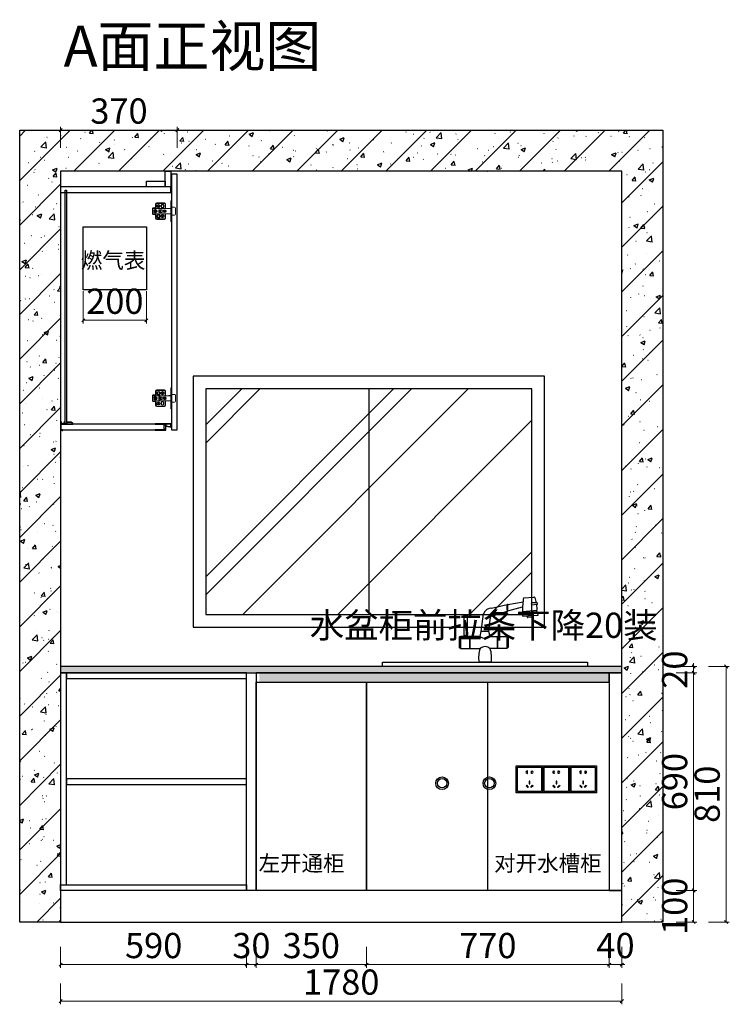
# Model space of a CAD drawing. Units: millimetres. Extents: x 1132775 to 1146292, y -186080 to -179844.
# Drawn here: x 1143767 to 1146018, y -186080 to -182960 of the extents above; entities that cross this region are included whole.
import ezdxf

# ---------------------------------------------------------------- set-up
doc = ezdxf.new("R2010")
doc.units = ezdxf.units.MM
doc.header["$PDMODE"] = 34
for name, color, linetype in [('ZB_厨柜', 7, 'Continuous'), ('帝森木制品', 7, 'Continuous'), ('曾工木制品', 7, 'Continuous'), ('计量线', 1, 'Continuous')]:
    doc.layers.add(name, color=color, linetype=linetype)
doc.styles.add('ZB_宋体', font='txt')
doc.styles.add('帝森标注0.5', font='txt', dxfattribs={"width": 0.5})
doc.dimstyles.new('帝森标注', dxfattribs={"dimscale": 20, "dimtxt": 4, "dimasz": 0.5, "dimexe": 0.5, "dimexo": 0.2, "dimgap": 0.5, "dimtad": 1, "dimdec": 0, "dimdsep": 46, "dimtxsty": '帝森标注0.5', "dimblk": 'OBLIQUE', "dimcen": 2.5, "dimclrd": 3, "dimclre": 3, "dimclrt": 1, "dimadec": 0, "dimazin": 0, "dimtfac": 1, "dimtdec": 0, "dimtix": 1, "dimtmove": 1, "dimatfit": 2, "dimldrblk": 'CCD_Leader_Arrow', "dimfxl": 2.8, "dimfxlon": 1, "dimlwd": 5, "dimlwe": 5, "dimarcsym": 0})

# ---------------------------------------------------------------- blocks, each defined once
blk = doc.blocks.new('A$C09710BB6')
at = {"layer": '帝森木制品', "color": 4, "linetype": 'ByBlock', "lineweight": 5}
for p, q in [((58, 66), (61, 66)), ((58, 66), (58, 33)), ((61, 66), (61, 33)), ((0, 41.5), (2, 43.5)), ((0, 41.5), (0, 36.5)), ((6, 41.5), (0, 41.5)), ((0, 41), (58, 41)), ((0, 36.5), (0, 24.5)), ((3.7, 35.5), (0, 36.5)), ((6, 43.5), (2, 43.5)), ((5.8, 33.6), (8.5, 33.6)), ((5.8, 32.5), (8.5, 32.5)), ((8, 38), (10, 38)), ((8.5, 33.6), (8.5, 37.3)), ((9.6, 36.6), (8.5, 36.6)), ((8.5, 28.8), (8.5, 32.5)), ((9.6, 33.6), (9.6, 37.2)), ((9.6, 33.6), (12.2, 33.6)), ((9.6, 28.8), (9.6, 32.5)), ((9.6, 32.5), (12.2, 32.5)), ((10, 55.5), (10, 47.5)), ((12, 55.5), (12, 47.5)), ((38, 59.5), (14, 59.5)), ((38, 57.5), (14, 57.5)), ((20, 37.8), (20, 28.3)), ((25, 37.8), (20, 37.8)), ((25, 37.8), (25, 37)), ((31, 37), (25, 37)), ((27.5, 50.5), (27.5, 47.5)), ((29, 50.5), (29, 47.5)), ((31, 37), (31, 29)), ((35, 50.5), (35, 47.5)), ((35.5, 33.6), (38.5, 33.6)), ((35.5, 32.5), (38.5, 32.5)), ((36.5, 50.5), (36.5, 47.5)), ((38.5, 33.6), (38.5, 36.5)), ((38.5, 29.5), (38.5, 32.5)), ((39.6, 33.6), (39.6, 36.5)), ((39.6, 33.6), (42.5, 33.6)), ((39.6, 29.5), (39.6, 32.5)), ((39.6, 32.5), (42.5, 32.5)), ((40, 41), (40, 55.5)), ((40, 41), (42, 43)), ((42, 43), (42, 55.5)), ((52.5, 41.6), (52.5, 41)), ((52.5, 41.6), (56.5, 41.6)), ((56.5, 41.6), (56.5, 41)), ((58, 55), (61, 52)), ((61, 48), (58, 45)), ((58, 43), (61, 43)), ((58, 0), (58, 33)), ((61, 45.5), (70, 45.5)), ((61, 0), (61, 33)), ((62, 42), (62, 33)), ((62, 24), (62, 33)), ((73, 42.5), (73, 23.5)), ((73, 23.5), (73, 33)), ((3.7, 30.5), (0, 29.5)), ((0, 25), (58, 25)), ((6, 24.5), (0, 24.5)), ((0, 24.5), (2, 22.5)), ((6, 22.5), (2, 22.5)), ((8, 28), (10, 28)), ((9.6, 29.4), (8.5, 29.4)), ((10, 18.5), (10, 10.5)), ((12, 18.5), (12, 10.5)), ((14, 8.5), (38, 8.5)), ((14, 6.5), (38, 6.5)), ((15.5, 15.5), (15.5, 18.5)), ((17, 15.5), (17, 18.5)), ((25, 28.3), (20, 28.3)), ((23, 15.5), (23, 18.5)), ((24.5, 15.5), (24.5, 18.5)), ((25, 29), (25, 28.3)), ((31, 29), (25, 29)), ((40, 10.5), (40, 25)), ((40, 25), (42, 23)), ((42, 10.5), (42, 23)), ((52.5, 24.4), (52.5, 25)), ((52.5, 24.4), (56.5, 24.4)), ((56.5, 24.4), (56.5, 25)), ((58, 23), (61, 23)), ((61, 18), (58, 21)), ((58, 11), (61, 14)), ((58, 0), (61, 0)), ((61, 20.5), (70, 20.5))]:
    blk.add_line(p, q, dxfattribs=at)
for centre, radius in [((19.5, 49), 5), ((19.5, 49), 2), ((25, 33), 2), ((39, 33), 4.5), ((39, 33), 3.5), ((32, 17), 5), ((32, 17), 2)]:
    blk.add_circle(centre, radius, dxfattribs=at)
for centre, radius, start, end in [((8, 33), 5, 90, 150), ((9, 33), 4.25, 97.4356, 180), ((9, 33), 4.25, 180, 262.5644), ((9, 33), 3.25, 170.2569, 189.7431), ((6, 47.5), 6, 270, 0), ((6, 47.5), 4, 270, 0), ((9, 33), 4.25, 0, 82.5644), ((9, 33), 4.25, 277.4356, 0), ((14, 55.5), 4, 90, 180), ((10, 33), 5, 270, 90), ((14, 55.5), 2, 90, 180), ((9, 33), 3.25, 350.2569, 9.7431), ((32, 50.5), 4.5, 0, 180), ((32, 47.5), 4.5, 180, 0), ((32, 50.5), 3, 0, 180), ((32, 47.5), 3, 180, 0), ((38, 55.5), 4, 0, 90), ((38, 55.5), 2, 0, 90), ((60.7, 41.7), 1.32, 13.8617, 77.6771), ((70, 42.5), 3, 0, 90), ((8, 33), 5, 210, 270), ((6, 18.5), 6, 0, 90), ((6, 18.5), 4, 0, 90), ((14, 10.5), 4, 180, 270), ((14, 10.5), 2, 180, 270), ((20, 18.5), 4.5, 0, 180), ((20, 15.5), 4.5, 180, 0), ((20, 18.5), 3, 0, 180), ((20, 15.5), 3, 180, 0), ((38, 10.5), 2, 270, 0), ((38, 10.5), 4, 270, 0), ((60.7, 24.3), 1.32, 282.3229, 346.1383), ((70, 23.5), 3, 270, 0)]:
    blk.add_arc(centre, radius, start, end, dxfattribs=at)
blk = doc.blocks.new('吊柜前拉条')
at = {"layer": '帝森木制品', "color": 4}
for points in [[(-18, 0, 0.049876), (-20, -0.2, 0.1), (-24, -0.2, 0.1), (-28, -0.2, 0.1), (-32, -0.2, 0.1), (-36, -0.2, 0.1), (-40, -0.2, 0.1), (-44, -0.2, 0.1), (-48, -0.2, 0.049876), (-50, 0), (-50, -1.5), (-22, -1.5), (-22, -6.2), (-21, -6.2), (-21, -1.5), (-17.5, -1.5), (-17.5, -19.5), (-21, -19.5), (-21, -14.8), (-22, -14.8), (-22, -19.5), (-50, -19.5), (-50, -21, 0.049876), (-48, -20.8, 0.1), (-44, -20.8, 0.1), (-40, -20.8, 0.1), (-36, -20.8, 0.1), (-32, -20.8, 0.1), (-28, -20.8, 0.1), (-24, -20.8, 0.1), (-20, -20.8, 0.049876), (-16.5, -21, 0.1), (-16.5, -17, 0.1), (-16.5, -13, 0.1), (-16.5, -9, 0.024378), (-16.4, -8), (-3.5, -10.4, 0.467928), (0, -7.4), (0, -3, 0.414214), (-3, 0)], [(-16.5, -7), (-3.4, -9.4, 0.467928), (-1, -7.4), (-1, -3.2, 0.414214), (-3, -1.2), (-16.5, -1.2)]]:
    blk.add_lwpolyline(points, format="xyb", close=True, dxfattribs=at)
blk = doc.blocks.new('底板后抗弯条')
at = {"layer": '帝森木制品', "color": 4}
for points in [[(39, -6), (39, -5, 0.414214), (34, 0), (19, 0), (19, 0), (19, -5), (14, -5), (14, 0), (14, 0), (13, 0), (13, -0.2), (10, -0.2), (10, -1.2), (13, -1.2), (13, -5), (1, -5), (1, -1), (4, -1), (4, 0), (0, 0), (0, 0), (0, -26), (0, -26), (0, -26, 0.084696), (3.5, -25.5, 0.084696), (7, -26), (7, -26), (7, -24), (1, -24), (1, -6)], [(34, -1), (20, -1), (20, -5), (38, -5, 0.414214)]]:
    blk.add_lwpolyline(points, format="xyb", close=True, dxfattribs=at)
blk = doc.blocks.new('A$C6638129F')
at = {"layer": 'ZB_厨柜', "color": 2}
for p, q in [((447, 217.9), (479.5, 220)), ((345.8, 185.2), (394.7, 196.3)), ((396.8, 176.2), (443.8, 189.5)), ((397.2, 196.3), (445.7, 205.4)), ((489, 196.2), (473.7, 194.7)), ((487.9, 201.9), (474.2, 201.3)), ((312.6, 111.1), (319.8, 167.3)), ((337.4, 111.1), (342.6, 156.7)), ((346, 159.6), (394.6, 175.1)), ((443.5, 174.2), (490.4, 178)), ((443.5, 168.2), (444, 159.4)), ((444, 159.4), (493.2, 163)), ((477.5, 156.2), (459.2, 155)), ((493.2, 163), (491.5, 172.2)), ((275.8, 95.4), (247, 95.4)), ((247, 95.4), (247, 57)), ((266.3, 98.7), (259.9, 98.7)), ((259.9, 98.7), (259.9, 95.4)), ((266.3, 95.4), (266.3, 98.7)), ((275.8, 95.4), (275.8, 57)), ((309.1, 95.4), (277.1, 95.4)), ((277.1, 95.4), (277.1, 57)), ((309.1, 95.4), (312.6, 111.1)), ((337.4, 111.1), (312.6, 111.1)), ((340.9, 95.4), (337.4, 111.1)), ((340.9, 95.4), (363.4, 95.4)), ((363.4, 95.4), (363.4, 57)), ((364.7, 95.4), (393.5, 95.4)), ((364.7, 95.4), (364.7, 57)), ((393.5, 95.4), (393.5, 57)), ((242.8, 92.5), (242.8, 59.9)), ((247, 93.6), (243.7, 93.6)), ((393.5, 93.6), (396.8, 93.6)), ((397.7, 92.5), (397.7, 59.9)), ((247, 58.9), (243.7, 58.9)), ((247, 57), (275.8, 57)), ((277.1, 57), (309.1, 57)), ((363.4, 57), (340.9, 57)), ((393.5, 57), (364.7, 57)), ((393.5, 58.9), (396.8, 58.9)), ((344.2, 13.7), (305.8, 13.7))]:
    blk.add_line(p, q, dxfattribs=at)
for points in [[(267.8, 98.7), (258.3, 98.7), (258.3, 162.8), (267.8, 162.8)], [(0, 13.7), (650, 13.7), (650, 0), (0, 0)]]:
    blk.add_lwpolyline(points, close=True, dxfattribs=at)
for centre, radius, start, end in [((479, 214.5), 5.55, 43.2889, 84.4419), ((452.4, 185.6), 58.8, 169.5531, 190.3055), ((396, 195.3), 1.62, 62.1578, 145.2656), ((454.5, 186.1), 58.8, 169.5531, 190.3055), ((670.8, 178.1), 227.2, 169.9143, 180.9742), ((474.5, 198), 3.38, 95.0589, 257.1983), ((377.9, 178.3), 112.5, 12.0916, 20.8068), ((488.4, 199.1), 2.88, 281.243, 100.0027), ((377.9, 178.3), 112.5, 359.8209, 9.1541), ((346, 157.2), 28, 90.4634, 158.8422), ((346.5, 155.6), 4.05, 97.385, 174.1699), ((395.5, 176.1), 1.34, 230.6231, 336.8003), ((491.2, -107.4), 279.7, 89.9498, 99.8136), ((453.7, 172.6), 8.96, 168.8156, 207.0917), ((460, 156.7), 2.02, 93.3202, 248.8173), ((459.7, 159.7), 1.04, 275.0184, 54.5263), ((476.3, 161), 1.04, 134.2011, 273.709), ((476.5, 158), 2.02, 299.9102, 95.4072), ((482.9, 175.3), 6.69, 339.8767, 23.133), ((325, 114.1), 24.5, 229.5681, 310.4319), ((245, 91.6), 2.31, 122.2232, 156.694), ((325, 38.4), 24.5, 49.5681, 130.4319), ((395.5, 91.6), 2.31, 23.306, 57.7768), ((245, 60.9), 2.31, 203.306, 237.7768), ((388.7, 29.2), 84.3, 160.6927, 190.5371), ((261.3, 29.2), 84.3, 349.4629, 19.3073), ((395.5, 60.9), 2.31, 302.2232, 336.694)]:
    blk.add_arc(centre, radius, start, end, dxfattribs=at)
blk = doc.blocks.new('_OBLIQUE')
at = {"color": 0, "linetype": 'ByBlock'}
blk.add_line((-0.5, -0.5), (0.5, 0.5), dxfattribs=at)
blk = doc.blocks.new('*D319')
at = {"color": 3, "lineweight": 5, "transparency": 16777216}
for p, q in [((1143897.1, -183365.7), (1143897.1, -183299.7)), ((1144267.1, -183365.7), (1144267.1, -183299.7)), ((1144267.1, -183309.7), (1143897.1, -183309.7))]:
    blk.add_line(p, q, dxfattribs=at)
at = {"layer": 'Defpoints', "color": 0, "transparency": 16777216}
for p in [(1143897.1, -183309.7), (1143897.1, -183439.7), (1144267.1, -183449.7)]:
    blk.add_point(p, dxfattribs=at)
at = {"color": 3, "lineweight": 5, "transparency": 16777216, "xscale": 10, "yscale": 10, "zscale": 10, "rotation": 180}
blk.add_blockref('_OBLIQUE', (1143897.1, -183309.7), dxfattribs=at)
at = {"color": 3, "lineweight": 5, "transparency": 16777216, "xscale": 10, "yscale": 10, "zscale": 10}
blk.add_blockref('_OBLIQUE', (1144267.1, -183309.7), dxfattribs=at)
at = {"color": 1, "transparency": 16777216, "insert": (1144082.1, -183259.7), "char_height": 80, "attachment_point": 5, "style": '帝森标注0.5'}
blk.add_mtext('370', dxfattribs=at)
blk = doc.blocks.new('CCD_Leader_Arrow')
at = {"color": 50, "linetype": 'ByBlock'}
blk.add_line((0, 0), (-1, 0), dxfattribs=at)
for points in [[(-0.86, 0.67), (-0.6, 0.85), (-0.24, 0), (0, 0)], [(-0.86, -0.67), (-0.6, -0.85), (-0.24, 0), (0, 0)]]:
    blk.add_solid(points, dxfattribs=at)
blk = doc.blocks.new('*D323')
at = {"color": 3, "lineweight": 5, "transparency": 16777216}
for p, q in [((1143897.1, -185898.5), (1143897.1, -185964.5)), ((1144487.1, -185898.5), (1144487.1, -185964.5)), ((1143897.1, -185954.5), (1144487.1, -185954.5))]:
    blk.add_line(p, q, dxfattribs=at)
at = {"layer": 'Defpoints', "color": 0, "transparency": 16777216}
for p in [(1144487.1, -185719.7), (1143897.1, -185819.7), (1144487.1, -185954.5)]:
    blk.add_point(p, dxfattribs=at)
at = {"color": 3, "lineweight": 5, "transparency": 16777216, "xscale": 10, "yscale": 10, "zscale": 10, "rotation": 180}
blk.add_blockref('_OBLIQUE', (1143897.1, -185954.5), dxfattribs=at)
at = {"color": 3, "lineweight": 5, "transparency": 16777216, "xscale": 10, "yscale": 10, "zscale": 10}
blk.add_blockref('_OBLIQUE', (1144487.1, -185954.5), dxfattribs=at)
at = {"color": 1, "transparency": 16777216, "insert": (1144192.1, -185904.5), "char_height": 80, "attachment_point": 5, "style": '帝森标注0.5'}
blk.add_mtext('590', dxfattribs=at)
blk = doc.blocks.new('*D324')
at = {"color": 3, "lineweight": 5, "transparency": 16777216}
for p, q in [((1144487.1, -185898.5), (1144487.1, -185964.5)), ((1144517.1, -185898.5), (1144517.1, -185964.5)), ((1144487.1, -185954.5), (1144477.1, -185954.5)), ((1144487.1, -185954.5), (1144517.1, -185954.5)), ((1144517.1, -185954.5), (1144527.1, -185954.5))]:
    blk.add_line(p, q, dxfattribs=at)
at = {"layer": 'Defpoints', "color": 0, "transparency": 16777216}
for p in [(1144487.1, -185719.7), (1144517.1, -185719.7), (1144517.1, -185954.5)]:
    blk.add_point(p, dxfattribs=at)
at = {"color": 3, "lineweight": 5, "transparency": 16777216, "xscale": 10, "yscale": 10, "zscale": 10}
blk.add_blockref('_OBLIQUE', (1144487.1, -185954.5), dxfattribs=at)
at = {"color": 3, "lineweight": 5, "transparency": 16777216, "xscale": 10, "yscale": 10, "zscale": 10, "rotation": 180}
blk.add_blockref('_OBLIQUE', (1144517.1, -185954.5), dxfattribs=at)
at = {"color": 1, "transparency": 16777216, "insert": (1144502.1, -185904.5), "char_height": 80, "attachment_point": 5, "style": '帝森标注0.5'}
blk.add_mtext('30', dxfattribs=at)
blk = doc.blocks.new('*D325')
at = {"color": 3, "lineweight": 5, "transparency": 16777216}
for p, q in [((1144517.1, -185898.5), (1144517.1, -185964.5)), ((1144867.1, -185898.5), (1144867.1, -185964.5)), ((1144517.1, -185954.5), (1144867.1, -185954.5))]:
    blk.add_line(p, q, dxfattribs=at)
at = {"layer": 'Defpoints', "color": 0, "transparency": 16777216}
for p in [(1144517.1, -185719.7), (1144867.1, -185719.7), (1144867.1, -185954.5)]:
    blk.add_point(p, dxfattribs=at)
at = {"color": 3, "lineweight": 5, "transparency": 16777216, "xscale": 10, "yscale": 10, "zscale": 10, "rotation": 180}
blk.add_blockref('_OBLIQUE', (1144517.1, -185954.5), dxfattribs=at)
at = {"color": 3, "lineweight": 5, "transparency": 16777216, "xscale": 10, "yscale": 10, "zscale": 10}
blk.add_blockref('_OBLIQUE', (1144867.1, -185954.5), dxfattribs=at)
at = {"color": 1, "transparency": 16777216, "insert": (1144692.1, -185904.5), "char_height": 80, "attachment_point": 5, "style": '帝森标注0.5'}
blk.add_mtext('350', dxfattribs=at)
blk = doc.blocks.new('*D326')
at = {"color": 3, "lineweight": 5, "transparency": 16777216}
for p, q in [((1145637.1, -185898.5), (1145637.1, -185964.5)), ((1145677.1, -185898.5), (1145677.1, -185964.5)), ((1145637.1, -185954.5), (1145627.1, -185954.5)), ((1145637.1, -185954.5), (1145677.1, -185954.5)), ((1145677.1, -185954.5), (1145687.1, -185954.5))]:
    blk.add_line(p, q, dxfattribs=at)
at = {"layer": 'Defpoints', "color": 0, "transparency": 16777216}
for p in [(1145637.1, -185719.7), (1145677.1, -185819.7), (1145677.1, -185954.5)]:
    blk.add_point(p, dxfattribs=at)
at = {"color": 3, "lineweight": 5, "transparency": 16777216, "xscale": 10, "yscale": 10, "zscale": 10}
blk.add_blockref('_OBLIQUE', (1145637.1, -185954.5), dxfattribs=at)
at = {"color": 3, "lineweight": 5, "transparency": 16777216, "xscale": 10, "yscale": 10, "zscale": 10, "rotation": 180}
blk.add_blockref('_OBLIQUE', (1145677.1, -185954.5), dxfattribs=at)
at = {"color": 1, "transparency": 16777216, "insert": (1145657.1, -185904.5), "char_height": 80, "attachment_point": 5, "style": '帝森标注0.5'}
blk.add_mtext('40', dxfattribs=at)
blk = doc.blocks.new('*D330')
at = {"color": 3, "lineweight": 5, "transparency": 16777216}
for p, q in [((1143897.1, -186014.4), (1143897.1, -186080.4)), ((1145677.1, -186014.4), (1145677.1, -186080.4)), ((1145677.1, -186070.4), (1143897.1, -186070.4))]:
    blk.add_line(p, q, dxfattribs=at)
at = {"layer": 'Defpoints', "color": 0, "transparency": 16777216}
for p in [(1143897.1, -185587.7), (1145677.1, -185587.7), (1143897.1, -186070.4)]:
    blk.add_point(p, dxfattribs=at)
at = {"color": 3, "lineweight": 5, "transparency": 16777216, "xscale": 10, "yscale": 10, "zscale": 10, "rotation": 180}
blk.add_blockref('_OBLIQUE', (1143897.1, -186070.4), dxfattribs=at)
at = {"color": 3, "lineweight": 5, "transparency": 16777216, "xscale": 10, "yscale": 10, "zscale": 10}
blk.add_blockref('_OBLIQUE', (1145677.1, -186070.4), dxfattribs=at)
at = {"color": 1, "transparency": 16777216, "insert": (1144787.1, -186020.4), "char_height": 80, "attachment_point": 5, "style": '帝森标注0.5'}
blk.add_mtext('1780', dxfattribs=at)
blk = doc.blocks.new('A$C04CD3128')
at = {"layer": '帝森木制品', "color": 1, "ltscale": 200}
for p, q in [((5, 5), (5, 95)), ((5, 95), (95, 95)), ((42.3, 81.1), (41.6, 81.1)), ((41.6, 81.1), (41.6, 79.3)), ((42.3, 71.1), (42.3, 81.1)), ((56.9, 71.1), (56.9, 81.1)), ((56.9, 81.1), (57.6, 81.1)), ((57.6, 81.1), (57.6, 79.3)), ((95, 95), (95, 5)), ((41.6, 72.9), (41.6, 71.1)), ((41.6, 71.1), (42.3, 71.1)), ((49, 42.6), (49, 33.3)), ((51.6, 42.6), (49, 42.6)), ((51.6, 33.3), (51.6, 42.6)), ((57.6, 71.1), (56.9, 71.1)), ((57.6, 72.9), (57.6, 71.1)), ((95, 5), (5, 5)), ((39.2, 27.7), (37.4, 25.9)), ((37.4, 25.9), (44, 19.3)), ((45.8, 21.1), (39.2, 27.7)), ((44, 19.3), (45.8, 21.1)), ((49, 33.3), (51.6, 33.3)), ((54.5, 21.1), (61.1, 27.7)), ((56.3, 19.3), (54.5, 21.1)), ((63, 25.9), (56.3, 19.3)), ((61.1, 27.7), (63, 25.9))]:
    blk.add_line(p, q, dxfattribs=at)
blk.add_lwpolyline([(0, 100), (100, 100), (100, 0), (0, 0)], close=True, dxfattribs=at)
for centre, start, end in [((39.9, 76.1), 61.8574, 298.1426), ((59.4, 76.1), 241.8574, 118.1426)]:
    blk.add_arc(centre, 3.67, start, end, dxfattribs=at)
blk = doc.blocks.new('sdgfgdfhgfhgf')
at = {"color": 1}
for centre in [(1139426.8, -154840.6), (1139576.8, -154840.6)]:
    blk.add_circle(centre, 20, dxfattribs=at)
at = {"color": 8}
for centre in [(1139426.8, -154840.6), (1139576.8, -154840.6)]:
    blk.add_circle(centre, 15, dxfattribs=at)
at = {"layer": '帝森木制品', "xscale": 0.8500000000000227, "yscale": 0.8500000000000227, "zscale": 0.8500000000000227}
for p in [(1139661.8, -154870.6), (1139746.8, -154870.6), (1139831.8, -154870.6)]:
    blk.add_blockref('A$C04CD3128', p, dxfattribs=at)
blk = doc.blocks.new('*D332')
at = {"color": 3, "lineweight": 5, "transparency": 16777216}
for p, q in [((1144867.1, -185898.5), (1144867.1, -185964.5)), ((1145637.1, -185898.5), (1145637.1, -185964.5)), ((1144867.1, -185954.5), (1145637.1, -185954.5))]:
    blk.add_line(p, q, dxfattribs=at)
at = {"layer": 'Defpoints', "color": 0, "transparency": 16777216}
for p in [(1144867.1, -185719.7), (1145637.1, -185719.7), (1145637.1, -185954.5)]:
    blk.add_point(p, dxfattribs=at)
at = {"color": 3, "lineweight": 5, "transparency": 16777216, "xscale": 10, "yscale": 10, "zscale": 10, "rotation": 180}
blk.add_blockref('_OBLIQUE', (1144867.1, -185954.5), dxfattribs=at)
at = {"color": 3, "lineweight": 5, "transparency": 16777216, "xscale": 10, "yscale": 10, "zscale": 10}
blk.add_blockref('_OBLIQUE', (1145637.1, -185954.5), dxfattribs=at)
at = {"color": 1, "transparency": 16777216, "insert": (1145252.1, -185904.5), "char_height": 80, "attachment_point": 5, "style": '帝森标注0.5'}
blk.add_mtext('770', dxfattribs=at)
blk = doc.blocks.new('*D333')
at = {"color": 3, "lineweight": 5, "transparency": 16777216}
for p, q in [((1143969, -183820.2), (1143969, -183922.5)), ((1144169, -183820.2), (1144169, -183922.5)), ((1143969, -183912.5), (1144169, -183912.5))]:
    blk.add_line(p, q, dxfattribs=at)
at = {"layer": 'Defpoints', "color": 0, "transparency": 16777216}
for p in [(1143969, -183816.2), (1144169, -183816.2), (1144169, -183912.5)]:
    blk.add_point(p, dxfattribs=at)
at = {"color": 3, "lineweight": 5, "transparency": 16777216, "xscale": 10, "yscale": 10, "zscale": 10, "rotation": 180}
blk.add_blockref('_OBLIQUE', (1143969, -183912.5), dxfattribs=at)
at = {"color": 3, "lineweight": 5, "transparency": 16777216, "xscale": 10, "yscale": 10, "zscale": 10}
blk.add_blockref('_OBLIQUE', (1144169, -183912.5), dxfattribs=at)
at = {"color": 1, "transparency": 16777216, "insert": (1144069, -183862.5), "char_height": 80, "attachment_point": 5, "style": '帝森标注0.5'}
blk.add_mtext('200', dxfattribs=at)
blk = doc.blocks.new('*D302')
at = {"color": 3, "lineweight": 5, "transparency": 16777216}
for p, q in [((1145849, -185009.7), (1145915, -185009.7)), ((1145905, -185009.7), (1145905, -184999.7)), ((1145905, -185009.7), (1145905, -185029.7)), ((1145849, -185029.7), (1145915, -185029.7)), ((1145905, -185029.7), (1145905, -185039.7))]:
    blk.add_line(p, q, dxfattribs=at)
at = {"layer": 'Defpoints', "color": 0, "transparency": 16777216}
for p in [(1145647.7, -185009.7), (1145647.7, -185029.7), (1145905, -185029.7)]:
    blk.add_point(p, dxfattribs=at)
at = {"color": 3, "lineweight": 5, "transparency": 16777216, "xscale": 10, "yscale": 10, "zscale": 10}
for p, rotation in [((1145905, -185009.7), 270), ((1145905, -185029.7), 90)]:
    blk.add_blockref('_OBLIQUE', p, dxfattribs=dict(at, rotation=rotation))
at = {"color": 1, "transparency": 16777216, "insert": (1145855, -185019.7), "char_height": 80, "attachment_point": 5, "rotation": 90, "style": '帝森标注0.5'}
blk.add_mtext('20', dxfattribs=at)
blk = doc.blocks.new('*D303')
at = {"color": 3, "lineweight": 5, "transparency": 16777216}
for p, q in [((1145849, -185029.7), (1145915, -185029.7)), ((1145905, -185029.7), (1145905, -185719.7)), ((1145849, -185719.7), (1145915, -185719.7))]:
    blk.add_line(p, q, dxfattribs=at)
at = {"layer": 'Defpoints', "color": 0, "transparency": 16777216}
for p in [(1145647.7, -185029.7), (1145677.1, -185719.7), (1145905, -185719.7)]:
    blk.add_point(p, dxfattribs=at)
at = {"color": 3, "lineweight": 5, "transparency": 16777216, "xscale": 10, "yscale": 10, "zscale": 10}
for p, rotation in [((1145905, -185029.7), 90), ((1145905, -185719.7), 270)]:
    blk.add_blockref('_OBLIQUE', p, dxfattribs=dict(at, rotation=rotation))
at = {"color": 1, "transparency": 16777216, "insert": (1145855, -185374.7), "char_height": 80, "attachment_point": 5, "rotation": 90, "style": '帝森标注0.5'}
blk.add_mtext('690', dxfattribs=at)
blk = doc.blocks.new('*D304')
at = {"color": 3, "lineweight": 5, "transparency": 16777216}
for p, q in [((1145849, -185719.7), (1145915, -185719.7)), ((1145905, -185719.7), (1145905, -185819.7)), ((1145849, -185819.7), (1145915, -185819.7))]:
    blk.add_line(p, q, dxfattribs=at)
at = {"layer": 'Defpoints', "color": 0, "transparency": 16777216}
for p in [(1145677.1, -185719.7), (1145677.1, -185819.7), (1145905, -185819.7)]:
    blk.add_point(p, dxfattribs=at)
at = {"color": 3, "lineweight": 5, "transparency": 16777216, "xscale": 10, "yscale": 10, "zscale": 10}
for p, rotation in [((1145905, -185719.7), 90), ((1145905, -185819.7), 270)]:
    blk.add_blockref('_OBLIQUE', p, dxfattribs=dict(at, rotation=rotation))
at = {"color": 1, "transparency": 16777216, "insert": (1145855, -185769.7), "char_height": 80, "attachment_point": 5, "rotation": 90, "style": '帝森标注0.5'}
blk.add_mtext('100', dxfattribs=at)
blk = doc.blocks.new('*D305')
at = {"color": 3, "lineweight": 5, "transparency": 16777216}
for p, q in [((1145952.1, -185009.7), (1146018.1, -185009.7)), ((1146008.1, -185009.7), (1146008.1, -185819.7)), ((1145952.1, -185819.7), (1146018.1, -185819.7))]:
    blk.add_line(p, q, dxfattribs=at)
at = {"layer": 'Defpoints', "color": 0, "transparency": 16777216}
for p in [(1145677.1, -185009.7), (1145677.1, -185819.7), (1146008.1, -185819.7)]:
    blk.add_point(p, dxfattribs=at)
at = {"color": 3, "lineweight": 5, "transparency": 16777216, "xscale": 10, "yscale": 10, "zscale": 10}
for p, rotation in [((1146008.1, -185009.7), 90), ((1146008.1, -185819.7), 270)]:
    blk.add_blockref('_OBLIQUE', p, dxfattribs=dict(at, rotation=rotation))
at = {"color": 1, "transparency": 16777216, "insert": (1145958.1, -185414.7), "char_height": 80, "attachment_point": 5, "rotation": 90, "style": '帝森标注0.5'}
blk.add_mtext('810', dxfattribs=at)

msp = doc.modelspace()

# ---------------------------------------------------------------- hatches: boundary and pattern name
h = msp.add_hatch()
h.set_pattern_fill('大理石1', color=8, scale=20, angle=45, pattern_type=2)
h.set_pattern_definition([(86.9872125, (16930.236, -120113.0163), (7.071066932, 49.497474731), [0.6406488, -133.89559]), (113.1985905, (16924.2087, -120120.4578), (-28.284271275, 56.568542506), [2.3079278, -159.247016]), (105.9453959, (16924.68, -120121.6026), (-7.071069363, 35.355338713), [0.9805362, -204.93206]), (135, (16924.41, -120120.66), (14.14213562, 14.14213562), [0.2857142, -29.714284]), (116.5650511, (16930.505, -120113.555), (-21.21320345, 21.21320351), [0.6023386, -62.643214]), (216.469234, (16930.5053, -120113.555), (-14.142135709, -14.142135446), [0.9630356, -201.27444]), (124.2157021, (16930.8757, -120115.811), (-70.7106780876, 98.9949494756), [2.035958, -211.73962]), (107.1329961, (16913.7705, -120119.98636), (-49.49747578528, 162.63455940035), [4.6863046, -979.43766]), (45, (16910.864, -120116.672), (-21.2132034, 21.2132034), [0, -20]), (109.9831065, (16916.1612, -120103.6556), (-35.3553389446, 91.923881583), [3.152942, -327.90596]), (126.4391104, (16930.00026, -120106.585), (-162.6345585177, 219.20310091522), [4.4784696, -936.00012]), (127.8749836, (16920.2691, -120112.4776), (-91.9238825101, 120.2081520583), [2.3035022, -481.43196]), (121.75948, (16923.2996, -120118.3364), (-49.4974744967, 77.781746019), [4.9897854, -518.93768]), (45, (16921.085, -120120.53), (-21.2132034, 21.2132034), [0, -20]), (45, (16921.54, -120120.53), (-21.2132034, 21.2132034), [0, -20]), (45, (16921.994, -120117.805), (-21.2132034, 21.2132034), [0, -20]), (45, (16919.042, -120115.76), (-21.2132034, 21.2132034), [0, -20]), (104.0362434, (16920.6732, -120114.0938), (-7.0710695467, 35.3553385411), [1.6659862, -348.19112]), (45, (16920.307, -120112.518), (-21.2132034, 21.2132034), [0, -20]), (45, (16919.27, -120115.08), (-21.2132034, 21.2132034), [0, -20]), (45, (16918.588, -120113.035), (-21.2132034, 21.2132034), [0, -20]), (45, (16919.95, -120115.76), (-21.2132034, 21.2132034), [0, -20]), (95.1944289, (16929.5962, -120109.0094), (-7.071067811, 35.355339079), [0.7438334, -155.46116]), (135, (16930.202, -120109.615), (14.14213562, 14.14213562), [0.8571428, -29.142856]), (88.6677801, (16930.1686, -120111.0633), (1.148e-07, 84.8528136917), [1.4482768, -302.68984]), (135, (16930.37, -120111.265), (14.14213562, 14.14213562), [0.2857142, -29.714284]), (84.805571, (16930.2696, -120112.3765), (7.071066302, 49.4974748425), [1.11575, -233.19174]), (45, (16926.766, -120113.033), (-21.2132034, 21.2132034), [0, -20]), (45, (16929.583, -120108.934), (-21.2132034, 21.2132034), [0, -20]), (45, (16929.583, -120108.934), (-21.2132034, 21.2132034), [0, -20]), (74.3577535, (16929.529, -120108.2686), (21.213203224, 63.639610346), [1.748339, -181.827258]), (45, (16928.13, -120107.58), (-21.2132034, 21.2132034), [0, -20]), (191.309932, (16916.1612, -120103.6556), (-49.49747449, -7.0710683526), [2.060315, -214.27276]), (53.13010235, (16917.4407, -120108.0329), (120.2081519318, 162.6345585513), [2.020305, -422.24376]), (92.8624052, (16914.6796, -120111.6021), (-7.0710677279, 120.2081527677), [2.6971052, -563.69498]), (59.6208739, (16912.3899, -120115.508), (63.6396091881, 106.0660178291), [4.5275674, -470.867]), (45, (16912.228, -120113.038), (-21.2132034, 21.2132034), [0, -20]), (63.4349488, (16918.855, -120110.6593), (35.355339133, 77.7817458675), [0.903508, -188.83315]), (61.6992442, (16919.259, -120109.851), (14.14213417, 14.14213651), [0.4971574, -103.905906]), (146.093723, (16919.4947, -120109.4134), (-176.7766941542, 120.2081511649), [2.4748164, -517.23664]), (45, (16916.772, -120110.31), (-21.2132034, 21.2132034), [0, -20]), (45, (16917.393, -120108), (-21.2132034, 21.2132034), [0, -20]), (45, (16917.907, -120112.354), (-21.2132034, 21.2132034), [0, -20]), (45, (16911.548, -120109.63), (-21.2132034, 21.2132034), [0, -20]), (45, (16911.774, -120111.22), (-21.2132034, 21.2132034), [0, -20]), (89.1449026, (16914.1072, -120106.3156), (7.42e-08, 84.8528138136), [2.2562586, -471.55804]), (99.5829447, (16914.5449, -120108.9084), (-7.0710676886, 35.3553390154), [2.6294168, -549.54808]), (45, (16914.112, -120106.283), (-21.2132034, 21.2132034), [0, -20]), (45, (16913.138, -120109.403), (-21.2132034, 21.2132034), [0, -20]), (45, (16914.112, -120106.283), (-21.2132034, 21.2132034), [0, -20]), (45, (16914.58, -120108.94), (-21.2132034, 21.2132034), [0, -20]), (120.0685828, (16918.653, -120106.4166), (-49.497474702, 77.78174595), [0.7392464, -154.5025]), (135, (16918.282, -120105.777), (14.14213562, 14.14213562), [3, -27]), (95.1944289, (16911.885, -120094.396), (-7.071067811, 35.355339079), [0.7438334, -155.46116]), (45, (16912.46, -120102.815), (-21.2132034, 21.2132034), [0, -20]), (45, (16913.14, -120102.588), (-21.2132034, 21.2132034), [0, -20]), (45, (16910.868, -120103.952), (-21.2132034, 21.2132034), [0, -20]), (45, (16910.643, -120099.182), (-21.2132034, 21.2132034), [0, -20]), (98.1301023, (16913.3664, -120098.9752), (-7.0710677784, 35.355339066), [1.4285714, -298.57142]), (135, (16915.084, -120100.692), (14.14213562, 14.14213562), [2.4285714, -27.571428]), (45, (16915.052, -120100.656), (-21.2132034, 21.2132034), [0, -20]), (68.1985905, (16911.6155, -120095.0693), (21.213203453, 63.639610346), [0.7253118, -151.59015]), (111.037511, (16911.784, -120095.507), (-28.284271217, 56.56854247), [0.4689932, -98.019584]), (111.037511, (16911.952, -120095.945), (-28.284271217, 56.56854247), [0.4689932, -98.019584]), (126.8698976, (16913.1644, -120097.561), (-91.9238815038, 120.2081528736), [2.020305, -422.24376]), (135, (16911.818, -120093.655), (14.14213562, 14.14213562), [0.7142858, -29.285714]), (45, (16909.557, -120094.5), (-21.2132034, 21.2132034), [0, -20])])
h.paths.add_polyline_path([(1145677.1, -185009.7), (1143897.1, -185009.7), (1143897.1, -185029.7), (1145677.1, -185029.7)])
h = msp.add_hatch(color=5)
h.dxf.hatch_style = 1
h.set_gradient(color1=(0, 0, 255), tint=1)
h.paths.add_polyline_path([(1145637.1, -185029.7), (1144527.1, -185029.7), (1144527.1, -185059.7), (1145637.1, -185059.7)])
at = {"layer": '计量线', "linetype": 'ByBlock'}
h = msp.add_hatch(dxfattribs=at)
h.set_pattern_fill('钢筋混凝土', color=8, scale=20, pattern_type=2)
h.set_pattern_definition([(45, (25818.02, -120126.42), (-70.710678, 70.710678), []), (50, (25818.02, -120126.42), (143.452037, -12.550427), [15, -165]), (355, (25818.02, -120126.42), (-27.750267, 150.438427), [12, -132]), (100.4514, (25829.98, -120127.46), (115.701876, 137.887908), [12.748038, -140.228422]), (46.1842, (25818.02, -120086.42), (213.44821, -33.103803), [22.5, -247.5]), (96.6356, (25835.8, -120089.18), (186.93254, 194.823574), [19.122058, -210.3426]), (351.1842, (25818.02, -120086.42), (186.93239, 194.82372), [18, -198]), (21, (25838.02, -120096.42), (119.38141, -80.523778), [15, -165]), (326, (25838.02, -120096.42), (48.663066, 145.030009), [12, -132]), (71.4514, (25847.97, -120103.13), (168.044526, 64.5061), [12.748038, -140.228422]), (37.5, (25818.023, -120126.42), (2.431971, 66.5787708), [1, -130.4, 1, -134, 1, -132.5]), (7.5, (25818.02, -120126.42), (52.6139075, 78.8823424), [1, -76.4, 1, -127.4, 1, -50.5]), (327.5, (25773.423, -120126.42), (106.7644872, -4.5109743), [1, -50, 1, -156, 1, -207]), (317.5, (25753.42, -120126.42), (116.637234, 20.0209965), [1, -65, 1, -103.6, 1, -147])])
h.paths.add_polyline_path([(1143897.1, -185819.7), (1143767.1, -185819.7), (1143767.1, -183309.7), (1145807.1, -183309.7), (1145807.1, -185819.7), (1145677.1, -185819.7), (1145677.1, -183439.7), (1143897.1, -183439.7)])
h = msp.add_hatch(dxfattribs=at)
h.set_pattern_fill('AR-RROOF', color=250, scale=20, angle=45)
h.set_pattern_definition([(45, (24674.9, -111348.4), (431.0523, 1149.47278), [7620, -1016, 2540, -508]), (45, (24973, -110691.04), (-836.95987, 118.5394), [1524, -167.64, 3048, -381]), (45, (24549.16, -110863.46), (1627.22241, 2108.56414), [4064, -711.2, 2032, -508])])
h.paths.add_polyline_path([(1144357.1, -184844.7), (1145392.1, -184844.7), (1145392.1, -184129.7), (1144357.1, -184129.7)])

# ---------------------------------------------------------------- linework, layer by layer
at = {"color": 8}
msp.add_line((1144874.6, -184129.7), (1144874.6, -184844.7), dxfattribs=at)
for p, q in [((1144867.1, -185719.7), (1144867.1, -185059.7)), ((1145252.1, -185719.7), (1145252.1, -185059.7))]:
    msp.add_line(p, q)
at = {"color": 7}
for points in [[(1144247.1, -183489.7), (1144229.1, -183489.7), (1144229.1, -183439.7), (1144247.1, -183439.7)], [(1144229.1, -183489.7), (1144169.1, -183489.7), (1144169.1, -183471.7), (1144229.1, -183471.7)], [(1145677.1, -185009.7), (1143897.1, -185009.7), (1143897.1, -185029.7), (1145677.1, -185029.7)], [(1144517.1, -185719.7), (1144487.1, -185719.7), (1144487.1, -185029.7), (1144517.1, -185029.7)], [(1145637.1, -185029.7), (1144517.1, -185029.7), (1144517.1, -185059.7), (1145637.1, -185059.7)], [(1145677.1, -185029.7), (1145637.1, -185029.7), (1145637.1, -185719.7), (1145677.1, -185719.7)], [(1144867.1, -185719.7), (1144517.1, -185719.7), (1144517.1, -185059.7), (1144867.1, -185059.7)], [(1145677.1, -185719.7), (1143897.1, -185719.7), (1143897.1, -185819.7), (1145677.1, -185819.7)]]:
    msp.add_lwpolyline(points, close=True, dxfattribs=at)
at = {"color": 0}
msp.add_lwpolyline([(1143969, -183616.2), (1144169, -183616.2), (1144169, -183816.2), (1143969, -183816.2)], close=True, dxfattribs=at)
at = {"color": 8}
for points in [[(1144317.1, -184884.7), (1145432.1, -184884.7), (1145432.1, -184089.7), (1144317.1, -184089.7)], [(1144357.1, -184844.7), (1145392.1, -184844.7), (1145392.1, -184129.7), (1144357.1, -184129.7)], [(1143897.1, -185701.7), (1143915.1, -185701.7), (1143915.1, -185029.7), (1143897.1, -185029.7)], [(1144487.1, -185029.7), (1143915.1, -185029.7), (1143915.1, -185047.7), (1144487.1, -185047.7)], [(1144487.1, -185365.7), (1143915.1, -185365.7), (1143915.1, -185383.7), (1144487.1, -185383.7)], [(1144487.1, -185719.7), (1143897.1, -185719.7), (1143897.1, -185701.7), (1144487.1, -185701.7)]]:
    msp.add_lwpolyline(points, close=True, dxfattribs=at)
at = {"layer": '帝森木制品'}
for points in [[(1144267.1, -183449.7), (1144249.1, -183449.7), (1144249.1, -184259.7), (1144267.1, -184259.7)], [(1144247.1, -183489.7), (1143897.1, -183489.7), (1143897.1, -183507.7), (1144247.1, -183507.7)], [(1143911.1, -183499.7), (1143916.1, -183499.7), (1143916.1, -184240.7), (1143911.1, -184240.7)], [(1144225.1, -184241.7), (1143898.1, -184241.7), (1143898.1, -184259.7), (1144225.1, -184259.7)]]:
    msp.add_lwpolyline(points, close=True, dxfattribs=at)
at = {"layer": '计量线', "color": 8, "linetype": 'ByBlock'}
msp.add_lwpolyline([(1143897.1, -185819.7), (1143767.1, -185819.7), (1143767.1, -183309.7), (1145807.1, -183309.7), (1145807.1, -185819.7), (1145677.1, -185819.7), (1145677.1, -183439.7), (1143897.1, -183439.7)], close=True, dxfattribs=at)

# ---------------------------------------------------------------- block references
at = {"color": 7}
msp.add_blockref('A$C6638129F', (1144918.4, -185009.7), dxfattribs=at)
at = {"color": 0}
msp.add_blockref('sdgfgdfhgfhgf', (5680.2, -30539.1), dxfattribs=at)
at = {"layer": '帝森木制品'}
for name, p in [('底板后抗弯条', (1143897.1, -184235.7)), ('吊柜前拉条', (1144247.1, -184240.2))]:
    msp.add_blockref(name, p, dxfattribs=at)
at = {"layer": '曾工木制品', "color": 4}
msp.add_blockref('A$C09710BB6', (1144188.1, -183599.7), dxfattribs=at)
at = {"layer": '曾工木制品', "color": 4, "xscale": -1, "rotation": 180}
msp.add_blockref('A$C09710BB6', (1144188.1, -184126.7), dxfattribs=at)

# ---------------------------------------------------------------- texts
at = {"color": 0, "lineweight": -3, "insert": (1144687.2, -184839.1), "char_height": 80, "width": 1965.611, "attachment_point": 1, "style": 'ZB_宋体'}
msp.add_mtext('水盆柜前拉条下降20装', dxfattribs=at)
at = {"layer": 'ZB_厨柜', "color": 2, "attachment_point": 1, "style": 'ZB_宋体'}
for s, insert, char_height in [('{\\C256;A面正视图}', (1143906.4, -182978.4), 130), ('{\\C8;燃气表}', (1143961, -183697.6), 50), ('{\\C8;左开通柜}', (1144524.8, -185608.4, -898.3), 50), ('{\\C8;对开水槽柜}', (1145272, -185608.4, -898.3), 50)]:
    msp.add_mtext(s, dxfattribs=dict(at, insert=insert, char_height=char_height))

# ---------------------------------------------------------------- dimensions: what is measured, and where the dimension line sits
at = {"color": 7}
for base, p1, p2, picture, middle in [((1143897.1, -183309.7), (1144267.1, -183449.7), (1143897.1, -183439.7), '*D319', (1144082.1, -183259.7)), ((1144487.1, -185954.5), (1143897.1, -185819.7), (1144487.1, -185719.7), '*D323', (1144192.1, -185904.5)), ((1144517.1, -185954.5), (1144487.1, -185719.7), (1144517.1, -185719.7), '*D324', (1144502.1, -185904.5)), ((1144867.1, -185954.5), (1144517.1, -185719.7), (1144867.1, -185719.7), '*D325', (1144692.1, -185904.5)), ((1145677.1, -185954.5), (1145637.1, -185719.7), (1145677.1, -185819.7), '*D326', (1145657.1, -185904.5))]:
    dim = msp.add_linear_dim(base=base, p1=p1, p2=p2, dimstyle='帝森标注', dxfattribs=at)
    dim.commit()
    dim.dimension.update_dxf_attribs({"geometry": picture, "text_midpoint": middle})
at = {"color": 0}
dim = msp.add_linear_dim(base=(1144169, -183912.5), p1=(1143969, -183816.2), p2=(1144169, -183816.2), dimstyle='帝森标注', override={"dimfxl": 5}, dxfattribs=at)
dim.commit()
dim.dimension.update_dxf_attribs({"geometry": '*D333', "text_midpoint": (1144069, -183862.5)})
at = {"color": 7}
for base, p1, p2, picture, middle in [((1145905, -185029.7), (1145647.7, -185009.7), (1145647.7, -185029.7), '*D302', (1145855, -185019.7)), ((1146008.1, -185819.7), (1145677.1, -185009.7), (1145677.1, -185819.7), '*D305', (1145958.1, -185414.7)), ((1145905, -185719.7), (1145647.7, -185029.7), (1145677.1, -185719.7), '*D303', (1145855, -185374.7)), ((1145905, -185819.7), (1145677.1, -185719.7), (1145677.1, -185819.7), '*D304', (1145855, -185769.7))]:
    dim = msp.add_linear_dim(base=base, p1=p1, p2=p2, angle=90, dimstyle='帝森标注', dxfattribs=at)
    dim.commit()
    dim.dimension.update_dxf_attribs({"geometry": picture, "text_midpoint": middle})
at = {"color": 0}
for base, p1, p2, picture, middle in [((1143897.1, -186070.4), (1145677.1, -185587.7), (1143897.1, -185587.7), '*D330', (1144787.1, -186020.4)), ((1145637.1, -185954.5), (1144867.1, -185719.7), (1145637.1, -185719.7), '*D332', (1145252.1, -185904.5))]:
    dim = msp.add_linear_dim(base=base, p1=p1, p2=p2, dimstyle='帝森标注', dxfattribs=at)
    dim.commit()
    dim.dimension.update_dxf_attribs({"geometry": picture, "text_midpoint": middle})

doc.saveas('drawing.dxf')
